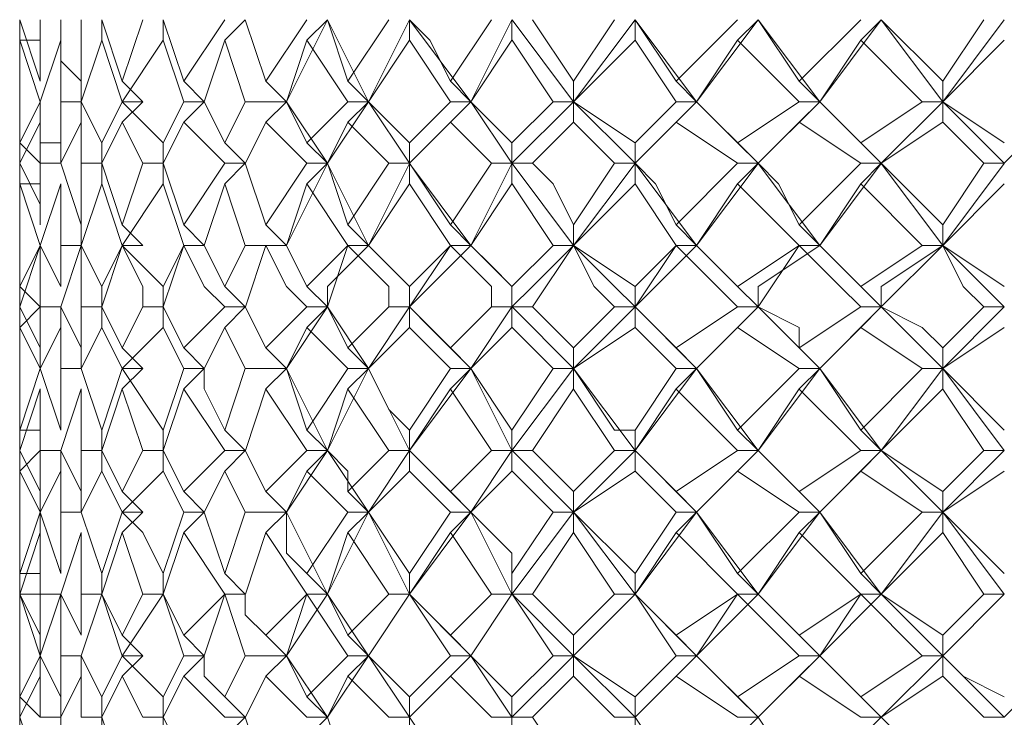
# Model space of a CAD drawing. Units: millimetres. Extents: x -376 to 416, y -317 to 229.
# Drawn here: x -4 to 5, y 57 to 63 of the extents above; entities that cross this region are included whole.
import ezdxf

# ---------------------------------------------------------------- set-up
doc = ezdxf.new("R2010")
doc.units = ezdxf.units.MM
doc.layers.add('Default', color=7, linetype='Continuous', true_color=0x000000)

msp = doc.modelspace()

# ---------------------------------------------------------------- linework, layer by layer
at = {"layer": 'Default', "color": 18, "lineweight": 0, "true_color": 0x000000}
for points in [[(-3.7589, 63.0367), (-3.7589, 62.8603)], [(-3.7589, 63.0367), (-3.5825, 62.5074)], [(-3.7589, 63.0367), (-3.7589, 62.8603), (-3.7589, 62.5074)], [(-3.7589, 62.6837), (-3.7589, 63.0366)], [(-3.7589, 62.5072), (-3.7589, 63.0365)], [(-3.5825, 62.5072), (-3.5825, 63.0365)], [(-3.4059, 63.0367), (-3.4059, 62.6839), (-3.2295, 62.5074)], [(-3.2295, 62.5072), (-3.2295, 63.0365)], [(-3.0529, 63.0367), (-2.8764, 62.5074)], [(-3.0529, 63.0367), (-3.0529, 62.8603)], [(-2.8764, 62.5072), (-2.7, 63.0365)], [(-2.5234, 63.0367), (-2.347, 62.5074)], [(-2.5234, 63.0367), (-2.5234, 62.8603)], [(-2.3468, 62.5072), (-1.994, 63.0365)], [(-1.8174, 63.0367), (-1.9938, 62.8603)], [(-1.8174, 63.0367), (-1.6409, 62.5074)], [(-1.6408, 62.5072), (-1.2879, 63.0365)], [(-1.4644, 62.3306), (-1.1115, 63.0364)], [(-1.1113, 63.0367), (-1.2878, 62.8603)], [(-1.1113, 63.0367), (-0.9349, 62.5074)], [(-0.7583, 62.3306), (-1.1112, 63.0364)], [(-0.9348, 62.5072), (-0.5819, 63.0365)], [(-0.7583, 62.3306), (-0.4054, 63.0364)], [(-0.4053, 63.0367), (-0.2288, 62.8603), (-0.0524, 62.5074)], [(-0.4053, 63.0367), (-0.4053, 62.8603)], [(0.1243, 62.3306), (-0.405, 63.0364)], [(-0.0523, 62.5072), (0.3006, 63.0365)], [(0.1243, 62.3306), (0.4772, 63.0364)], [(0.4773, 63.0367), (0.4773, 62.8603)], [(1.0068, 62.3306), (0.4775, 63.0364)], [(0.6539, 63.0367), (1.0068, 62.5074)], [(1.0068, 62.5072), (1.3597, 63.0365)], [(1.0068, 62.3306), (1.5361, 63.0364)], [(1.5364, 63.0367), (1.8893, 62.5074)], [(1.5364, 63.0367), (1.5364, 62.8603)], [(2.0659, 62.3306), (1.5365, 63.0364)], [(1.8894, 62.5072), (2.4188, 63.0365)], [(2.0659, 62.3306), (2.5952, 63.0364)], [(2.5955, 63.0367), (2.419, 62.8603)], [(2.5955, 63.0367), (2.9484, 62.5074)], [(3.1249, 62.3306), (2.5956, 63.0364)], [(2.9485, 62.5072), (3.4778, 63.0365)], [(3.1249, 62.3306), (3.6543, 63.0364)], [(3.6545, 63.0367), (3.4781, 62.8603)], [(3.6545, 63.0367), (4.1839, 62.5074)], [(4.184, 62.3306), (3.6547, 63.0364)], [(4.184, 62.5072), (4.5369, 63.0365)], [(4.184, 62.3306), (4.7133, 63.0364)], [(-3.5825, 62.8602), (-3.7589, 62.8602)], [(-3.7589, 62.8602), (-3.7589, 62.3308)], [(-3.7589, 62.8602), (-3.7589, 62.5073)], [(-3.5825, 62.3306), (-3.7589, 62.8599)], [(-3.7589, 62.3306), (-3.7589, 62.8599)], [(-3.4059, 62.8602), (-3.5824, 62.3308)], [(-3.4059, 62.3306), (-3.4059, 62.8599)], [(-3.0529, 62.8602), (-3.2293, 62.3308)], [(-2.8764, 62.3306), (-3.0529, 62.8599)], [(-2.5234, 62.8602), (-2.8763, 62.3308)], [(-2.3468, 62.3306), (-2.5233, 62.8599)], [(-1.9938, 62.8602), (-2.1703, 62.3308)], [(-1.8174, 62.3306), (-1.9938, 62.8599)], [(-1.2878, 62.8602), (-1.4642, 62.3308)], [(-0.9348, 62.3306), (-1.2877, 62.8599)], [(-0.4053, 62.8602), (-0.7582, 62.3308)], [(-0.0523, 62.3306), (-0.4052, 62.8599)], [(0.4773, 62.8602), (0.1244, 62.3308)], [(0.8304, 62.3306), (0.4775, 62.8599)], [(1.5364, 62.8602), (1.0071, 62.3308)], [(1.8894, 62.3306), (1.5365, 62.8599)], [(2.4189, 62.8602), (2.066, 62.3308)], [(2.9485, 62.3306), (2.4191, 62.8599)], [(3.478, 62.8602), (3.1251, 62.3308)], [(4.0076, 62.3306), (3.4782, 62.8599)], [(4.7136, 62.8602), (4.1842, 62.3308)], [(-3.7589, 62.5072), (-3.7589, 62.3307)], [(-3.2295, 62.3306), (-3.2295, 62.507)], [(-2.6999, 62.3306), (-2.8763, 62.507)], [(-2.1704, 62.3306), (-2.3468, 62.507)], [(-1.4644, 62.3306), (-1.6408, 62.507)], [(-0.7583, 62.3306), (-0.9348, 62.507)], [(0.1243, 62.3306), (-0.0521, 62.507)], [(1.0068, 62.3306), (1.0068, 62.507)], [(2.0659, 62.3306), (1.8894, 62.507)], [(3.1249, 62.3306), (2.9485, 62.507)], [(4.184, 62.3306), (4.184, 62.507)], [(-3.7589, 62.3306), (-3.7589, 61.9777)], [(-3.7589, 62.3306), (-3.7589, 62.1541), (-3.7589, 61.9777)], [(-3.7589, 61.9776), (-3.5825, 62.3305)], [(-3.7589, 61.9776), (-3.7589, 62.3305)], [(-3.5825, 62.3306), (-3.5825, 61.9777), (-3.406, 61.9777)], [(-3.5825, 62.3306), (-3.5825, 62.1541)], [(-3.4059, 62.3306), (-3.2295, 62.3306)], [(-3.4059, 61.9776), (-3.4059, 62.3305)], [(-3.2295, 62.3306), (-3.053, 61.9777)], [(-3.2295, 62.3306), (-3.2295, 62.1541)], [(-3.0529, 61.9776), (-2.8764, 62.3305)], [(-2.8764, 62.3306), (-2.5235, 61.9777)], [(-2.8764, 62.3306), (-2.7, 62.3306)], [(-2.6999, 62.3306), (-2.8763, 62.1541)], [(-2.5234, 61.9776), (-2.347, 62.3305)], [(-2.1704, 62.3306), (-2.3468, 62.1541)], [(-2.3468, 62.3306), (-2.1704, 62.3306)], [(-2.1704, 62.3306), (-1.994, 61.9777)], [(-1.9938, 61.9776), (-1.8174, 62.3305)], [(-1.8174, 62.3306), (-1.4645, 62.3306)], [(-1.4644, 62.3306), (-1.6408, 62.1541)], [(-1.4644, 62.3306), (-1.2879, 61.9777)], [(-1.1113, 61.8011), (-1.4642, 62.3305)], [(-1.2878, 61.9776), (-0.9349, 62.3305)], [(-1.1113, 61.8011), (-0.7584, 62.3305)], [(-0.7583, 62.3306), (-0.9348, 62.1541)], [(-0.9348, 62.3306), (-0.7583, 62.3306)], [(-0.7583, 62.3306), (-0.4054, 61.9777)], [(-0.4053, 61.8011), (-0.7582, 62.3305)], [(-0.4053, 61.8011), (0.1241, 62.3305)], [(-0.4053, 61.9776), (-0.0524, 62.3305)], [(-0.0523, 62.3306), (0.1242, 62.3306)], [(0.1243, 62.3306), (-0.0521, 62.1541)], [(0.1243, 62.3306), (0.4772, 61.9777)], [(0.4773, 61.8011), (0.1244, 62.3305)], [(0.4773, 61.8011), (1.0067, 62.3305)], [(0.4773, 61.9776), (0.8302, 62.3305)], [(0.8304, 62.3306), (1.0068, 62.3306)], [(1.0068, 62.3306), (1.5361, 61.9777)], [(1.0068, 62.3306), (1.0068, 62.1541)], [(1.5364, 61.8011), (1.0071, 62.3305)], [(1.5364, 61.8011), (2.0657, 62.3305)], [(1.5364, 61.9776), (1.8893, 62.3305)], [(2.0659, 62.3306), (1.8894, 62.1541)], [(1.8894, 62.3306), (2.0659, 62.3306)], [(2.0659, 62.3306), (2.4188, 61.9777)], [(2.5955, 61.8011), (2.0661, 62.3305)], [(2.4189, 61.9776), (2.9482, 62.3305)], [(2.5955, 61.8011), (3.1248, 62.3305)], [(3.1249, 62.3306), (2.9485, 62.1541)], [(2.9485, 62.3306), (3.1249, 62.3306)], [(3.1249, 62.3306), (3.4778, 61.9777)], [(3.6545, 61.8011), (3.1252, 62.3305)], [(3.478, 61.9776), (4.0073, 62.3305)], [(3.6545, 61.8011), (4.1839, 62.3305)], [(4.0076, 62.3306), (4.184, 62.3306)], [(4.184, 62.3306), (4.7133, 61.9777)], [(4.184, 62.3306), (4.184, 62.1541)], [(4.7136, 61.8011), (4.1842, 62.3305)], [(4.7136, 61.8011), (5.2429, 62.3305)], [(-3.5825, 62.1541), (-3.7589, 61.8012)], [(-3.7589, 62.1541), (-3.7589, 61.8012)], [(-3.7589, 61.8011), (-3.7589, 62.154)], [(-3.5825, 61.8011), (-3.5825, 62.154)], [(-3.2295, 62.1541), (-3.4059, 61.8012)], [(-3.2295, 61.8011), (-3.2295, 62.154)], [(-2.8764, 62.1541), (-3.0529, 61.8012)], [(-2.6999, 61.8011), (-2.8763, 62.154)], [(-2.3468, 62.1541), (-2.5233, 61.8012)], [(-1.9938, 61.8011), (-2.3467, 62.154)], [(-1.6408, 62.1541), (-1.8173, 61.8012)], [(-1.2878, 61.8011), (-1.6407, 62.154)], [(-0.9348, 62.1541), (-1.1112, 61.8012)], [(-0.5817, 61.8011), (-0.9346, 62.154)], [(-0.0523, 62.1541), (-0.4052, 61.8012)], [(0.3008, 61.8011), (-0.0521, 62.154)], [(1.0068, 62.1541), (0.6539, 61.8012)], [(1.3598, 61.8011), (1.0069, 62.154)], [(1.8894, 62.1541), (1.5365, 61.8012)], [(2.4189, 61.8011), (1.8895, 62.154)], [(2.9485, 62.1541), (2.5956, 61.8012)], [(3.478, 61.8011), (2.9486, 62.154)], [(4.184, 62.1541), (3.6547, 61.8012)], [(4.537, 61.8011), (4.1841, 62.154)], [(-3.7589, 61.9776), (-3.7589, 61.6247)], [(-3.5825, 61.8011), (-3.7589, 61.9776)], [(-3.7589, 61.8011), (-3.7589, 61.9776)], [(-3.4059, 61.8011), (-3.4059, 61.9776)], [(-3.0529, 61.8011), (-3.0529, 61.9776)], [(-2.5234, 61.8011), (-2.5234, 61.9776)], [(-1.8174, 61.8011), (-1.9938, 61.9776)], [(-1.1113, 61.8011), (-1.2878, 61.9776)], [(-0.4053, 61.8011), (-0.4053, 61.9776)], [(0.4773, 61.8011), (0.4773, 61.9776)], [(1.5364, 61.8011), (1.5364, 61.9776)], [(2.5955, 61.8011), (2.419, 61.9776)], [(3.6545, 61.8011), (3.4781, 61.9776)], [(-3.7589, 61.8011), (-3.5825, 61.4482), (-3.5825, 61.2718)], [(-3.7589, 61.8011), (-3.7589, 61.2718)], [(-3.7589, 61.2716), (-3.7589, 61.801)], [(-3.7589, 61.4481), (-3.7589, 61.801)], [(-3.5825, 61.8011), (-3.406, 61.8011)], [(-3.5825, 61.2716), (-3.5825, 61.801)], [(-3.4059, 61.8011), (-3.2295, 61.2718)], [(-3.2295, 61.8011), (-3.053, 61.8011)], [(-3.2295, 61.2716), (-3.2295, 61.801)], [(-3.0529, 61.8011), (-2.8764, 61.2718)], [(-3.0529, 61.8011), (-3.0529, 61.6247)], [(-2.8764, 61.2716), (-2.7, 61.801)], [(-2.6999, 61.8011), (-2.5234, 61.8011)], [(-2.5234, 61.8011), (-2.347, 61.2718)], [(-2.5234, 61.8011), (-2.5234, 61.6247)], [(-2.3468, 61.2716), (-1.994, 61.801)], [(-1.8174, 61.8011), (-1.9938, 61.6247)], [(-1.9938, 61.8011), (-1.8174, 61.8011)], [(-1.8174, 61.8011), (-1.6409, 61.2718)], [(-1.6408, 61.2716), (-1.2879, 61.801)], [(-1.4644, 61.0951), (-1.1115, 61.8009)], [(-1.1113, 61.8011), (-1.2878, 61.6247)], [(-1.2878, 61.8011), (-1.1113, 61.8011)], [(-1.1113, 61.8011), (-0.9349, 61.2718)], [(-0.7583, 61.0951), (-1.1112, 61.8009)], [(-0.9348, 61.2716), (-0.5819, 61.801)], [(-0.7583, 61.0951), (-0.4054, 61.8009)], [(-0.5817, 61.8011), (-0.4053, 61.8011)], [(-0.4053, 61.8011), (-0.0524, 61.2718)], [(-0.4053, 61.8011), (-0.4053, 61.6247)], [(0.1243, 61.0951), (-0.405, 61.8009)], [(-0.0523, 61.2716), (0.3006, 61.801)], [(0.1243, 61.0951), (0.4772, 61.8009)], [(0.3008, 61.8011), (0.4772, 61.8011)], [(0.4773, 61.8011), (0.4773, 61.6247)], [(0.6539, 61.8011), (0.4775, 61.8011)], [(1.0068, 61.0951), (0.4775, 61.8009)], [(0.6539, 61.8011), (0.8304, 61.6247), (1.0068, 61.2718)], [(1.0068, 61.2716), (1.3597, 61.801)], [(1.0068, 61.0951), (1.5361, 61.8009)], [(1.3598, 61.8011), (1.5363, 61.8011)], [(1.5364, 61.8011), (1.7128, 61.6247), (1.8893, 61.2718)], [(1.5364, 61.8011), (1.5364, 61.6247)], [(2.0659, 61.0951), (1.5365, 61.8009)], [(1.8894, 61.2716), (2.4188, 61.801)], [(2.0659, 61.0951), (2.5952, 61.8009)], [(2.4189, 61.8011), (2.5953, 61.8011)], [(2.5955, 61.8011), (2.419, 61.6247)], [(2.5955, 61.8011), (2.7719, 61.6247), (2.9484, 61.2718)], [(3.1249, 61.0951), (2.5956, 61.8009)], [(2.9485, 61.2716), (3.4778, 61.801)], [(3.1249, 61.0951), (3.6543, 61.8009)], [(3.478, 61.8011), (3.6544, 61.8011)], [(3.6545, 61.8011), (3.4781, 61.6247)], [(3.6545, 61.8011), (3.831, 61.6247), (4.1839, 61.2718)], [(4.184, 61.0951), (3.6547, 61.8009)], [(4.184, 61.2716), (4.5369, 61.801)], [(4.184, 61.0951), (4.7133, 61.8009)], [(4.537, 61.8011), (4.7135, 61.8011)], [(-3.5825, 61.6247), (-3.7589, 61.6247)], [(-3.7589, 61.6247), (-3.7589, 61.0953)], [(-3.7589, 61.6247), (-3.7589, 61.2718)], [(-3.5825, 61.0951), (-3.7589, 61.6244)], [(-3.7589, 61.0951), (-3.7589, 61.6244)], [(-3.4059, 61.6247), (-3.5824, 61.0953)], [(-3.4059, 61.0951), (-3.4059, 61.6244)], [(-3.0529, 61.6247), (-3.2293, 61.0953)], [(-2.8764, 61.0951), (-3.0529, 61.6244)], [(-2.5234, 61.6247), (-2.8763, 61.0953)], [(-2.3468, 61.0951), (-2.5233, 61.6244)], [(-1.9938, 61.6247), (-2.1703, 61.0953)], [(-1.8174, 61.0951), (-1.9938, 61.6244)], [(-1.2878, 61.6247), (-1.4642, 61.0953)], [(-0.9348, 61.0951), (-1.2877, 61.6244)], [(-0.4053, 61.6247), (-0.7582, 61.0953)], [(-0.0523, 61.0951), (-0.4052, 61.6244)], [(0.4773, 61.6247), (0.1244, 61.0953)], [(0.8304, 61.0951), (0.4775, 61.6244)], [(1.5364, 61.6247), (1.0071, 61.0953)], [(1.8894, 61.0951), (1.5365, 61.6244)], [(2.4189, 61.6247), (2.066, 61.0953)], [(2.9485, 61.0951), (2.4191, 61.6244)], [(3.478, 61.6247), (3.1251, 61.0953)], [(4.0076, 61.0951), (3.4782, 61.6244)], [(4.7136, 61.6247), (4.1842, 61.0953)], [(-3.7589, 61.2716), (-3.7589, 61.0952)], [(-3.2295, 61.0951), (-3.2295, 61.2715)], [(-2.6999, 61.0951), (-2.8763, 61.2715)], [(-2.1704, 61.0951), (-2.3468, 61.2715)], [(-1.4644, 61.0951), (-1.6408, 61.2715)], [(-0.7583, 61.0951), (-0.9348, 61.2715)], [(0.1243, 61.0951), (-0.0521, 61.2715)], [(1.0068, 61.0951), (1.0068, 61.2715)], [(2.0659, 61.0951), (1.8894, 61.2715)], [(3.1249, 61.0951), (2.9485, 61.2715)], [(4.184, 61.0951), (4.184, 61.2715)], [(-3.5825, 61.0951), (-3.7589, 60.5657)], [(-3.7589, 61.0951), (-3.7589, 60.9186), (-3.7589, 60.7422)], [(-3.7589, 61.0951), (-3.7589, 60.5657)], [(-3.7589, 61.0951), (-3.7589, 60.7422)], [(-3.7589, 60.742), (-3.5825, 61.0949)], [(-3.7589, 60.5656), (-3.7589, 60.742), (-3.7589, 61.0949)], [(-3.7589, 60.742), (-3.7589, 61.0949)], [(-3.5825, 61.0951), (-3.406, 60.7422)], [(-3.5825, 60.5656), (-3.5825, 60.742), (-3.5825, 61.0949)], [(-3.2295, 61.0951), (-3.4059, 60.5657)], [(-3.4059, 61.0951), (-3.2295, 61.0951)], [(-3.4059, 60.742), (-3.4059, 61.0949)], [(-3.2295, 61.0951), (-3.053, 60.7422)], [(-3.2295, 60.5656), (-3.2295, 60.742), (-3.2295, 61.0949)], [(-2.8764, 61.0951), (-3.0529, 60.5657)], [(-3.0529, 60.742), (-2.8764, 61.0949)], [(-2.8764, 61.0951), (-2.5235, 60.7422)], [(-2.8764, 61.0951), (-2.7, 61.0951)], [(-2.6999, 61.0951), (-2.8763, 61.0951)], [(-2.6999, 60.5656), (-2.6999, 60.742), (-2.8763, 61.0949)], [(-2.5234, 60.742), (-2.347, 61.0949)], [(-2.3468, 61.0951), (-2.5233, 60.5657)], [(-2.1704, 61.0951), (-2.3468, 61.0951)], [(-2.3468, 61.0951), (-2.1704, 61.0951)], [(-1.9938, 60.5656), (-2.1703, 60.742), (-2.3467, 61.0949)], [(-2.1704, 61.0951), (-1.994, 60.7422)], [(-1.9938, 60.742), (-1.8174, 61.0949)], [(-1.8174, 61.0951), (-1.4645, 61.0951)], [(-1.6408, 61.0951), (-1.8173, 60.5657)], [(-1.4644, 61.0951), (-1.6408, 61.0951)], [(-1.2878, 60.5656), (-1.4642, 60.742), (-1.6407, 61.0949)], [(-1.4644, 61.0951), (-1.2879, 60.7422)], [(-1.1113, 60.5656), (-1.2878, 60.742), (-1.4642, 61.0949)], [(-1.2878, 60.742), (-0.9349, 61.0949)], [(-1.1113, 60.5656), (-1.1113, 60.742), (-0.7584, 61.0949)], [(-0.9348, 61.0951), (-1.1112, 60.5657)], [(-0.7583, 61.0951), (-0.9348, 61.0951)], [(-0.9348, 61.0951), (-0.7583, 61.0951)], [(-0.5817, 60.5656), (-0.5817, 60.742), (-0.9346, 61.0949)], [(-0.7583, 61.0951), (-0.4054, 60.7422)], [(-0.4053, 60.5656), (-0.4053, 60.742), (-0.7582, 61.0949)], [(-0.4053, 60.5656), (-0.2288, 60.742), (0.1241, 61.0949)], [(-0.4053, 60.742), (-0.0524, 61.0949)], [(-0.0523, 61.0951), (-0.4052, 60.5657)], [(-0.0523, 61.0951), (0.1242, 61.0951)], [(0.1243, 61.0951), (-0.0521, 61.0951)], [(0.3008, 60.5656), (0.3008, 60.742), (-0.0521, 61.0949)], [(0.1243, 61.0951), (0.3008, 60.9186), (0.4772, 60.7422)], [(0.4773, 60.5656), (0.4773, 60.742), (0.1244, 61.0949)], [(0.4773, 60.5656), (0.6538, 60.742), (1.0067, 61.0949)], [(0.4773, 60.742), (0.8302, 61.0949)], [(1.0068, 61.0951), (0.6539, 60.5657)], [(0.8304, 61.0951), (1.0068, 61.0951)], [(1.0068, 61.0951), (1.5361, 60.7422)], [(1.3598, 60.5656), (1.1834, 60.742), (1.0069, 61.0949)], [(1.5364, 60.5656), (1.3599, 60.742), (1.0071, 61.0949)], [(1.5364, 60.5656), (1.7128, 60.742), (2.0657, 61.0949)], [(1.5364, 60.742), (1.8893, 61.0949)], [(1.8894, 61.0951), (1.5365, 60.5657)], [(2.0659, 61.0951), (1.8894, 61.0951)], [(1.8894, 61.0951), (2.0659, 61.0951)], [(2.4189, 60.5656), (2.2424, 60.742), (1.8895, 61.0949)], [(2.0659, 61.0951), (2.4188, 60.7422)], [(2.5955, 60.5656), (2.419, 60.742), (2.0661, 61.0949)], [(2.4189, 60.742), (2.9482, 61.0949)], [(2.5955, 60.5656), (2.5955, 60.742), (3.1248, 61.0949)], [(2.9485, 61.0951), (2.5956, 60.5657)], [(3.1249, 61.0951), (2.9485, 61.0951)], [(2.9485, 61.0951), (3.1249, 61.0951)], [(3.478, 60.5656), (3.3015, 60.742), (2.9486, 61.0949)], [(3.1249, 61.0951), (3.4778, 60.7422)], [(3.6545, 60.5656), (3.4781, 60.742), (3.1252, 61.0949)], [(3.478, 60.742), (4.0073, 61.0949)], [(3.6545, 60.5656), (3.6545, 60.742), (4.1839, 61.0949)], [(4.184, 61.0951), (3.6547, 60.5657)], [(4.0076, 61.0951), (4.184, 61.0951)], [(4.184, 61.0951), (4.7133, 60.7422)], [(4.537, 60.5656), (4.3606, 60.742), (4.1841, 61.0949)], [(4.7136, 60.5656), (4.5371, 60.742), (4.1842, 61.0949)], [(-3.7589, 60.5656), (-3.7589, 60.742), (-3.7589, 60.9185)], [(-3.7589, 60.742), (-3.7589, 60.3891)], [(-3.5825, 60.5656), (-3.7589, 60.742)], [(-3.0529, 60.5656), (-3.0529, 60.742)], [(-2.5234, 60.5656), (-2.5234, 60.742)], [(-1.8174, 60.5656), (-1.9938, 60.742)], [(-1.1113, 60.5656), (-1.2878, 60.742)], [(-0.4053, 60.5656), (-0.4053, 60.742)], [(0.4773, 60.5656), (0.4773, 60.742)], [(1.5364, 60.5656), (1.5364, 60.742)], [(2.5955, 60.5656), (2.419, 60.742)], [(3.6545, 60.5656), (3.4781, 60.742)], [(-3.7589, 60.5656), (-3.5825, 60.2127)], [(-3.5825, 60.5656), (-3.7589, 60.3891)], [(-3.7589, 60.5656), (-3.7589, 60.2127)], [(-3.7589, 60.2124), (-3.7589, 60.5653)], [(-3.7589, 60.2124), (-3.7589, 60.5653)], [(-3.5825, 60.5656), (-3.406, 60.5656)], [(-3.5825, 60.2124), (-3.5825, 60.5653)], [(-3.4059, 60.5656), (-3.2295, 60.2127)], [(-3.4059, 60.5656), (-3.4059, 60.3891)], [(-3.2295, 60.5656), (-3.053, 60.5656)], [(-3.2295, 60.2124), (-3.2295, 60.5653)], [(-3.0529, 60.5656), (-2.8764, 60.2127)], [(-3.0529, 60.5656), (-3.0529, 60.3891)], [(-2.8764, 60.2124), (-2.7, 60.5653)], [(-2.6999, 60.5656), (-2.5234, 60.5656)], [(-2.5234, 60.5656), (-2.347, 60.2127)], [(-2.5234, 60.5656), (-2.5234, 60.3891)], [(-2.3468, 60.2124), (-1.994, 60.5653)], [(-1.8174, 60.5656), (-1.9938, 60.3891)], [(-1.9938, 60.5656), (-1.8174, 60.5656)], [(-1.8174, 60.5656), (-1.6409, 60.2127)], [(-1.6408, 60.2124), (-1.2879, 60.5653)], [(-1.4644, 60.036), (-1.1115, 60.5653)], [(-1.1113, 60.5656), (-1.2878, 60.3891)], [(-1.2878, 60.5656), (-1.1113, 60.5656)], [(-1.1113, 60.5656), (-0.9349, 60.2127)], [(-0.7583, 60.036), (-1.1112, 60.5653)], [(-0.9348, 60.2124), (-0.5819, 60.5653)], [(-0.7583, 60.036), (-0.4054, 60.5653)], [(-0.5817, 60.5656), (-0.4053, 60.5656)], [(-0.4053, 60.5656), (-0.2288, 60.3891), (-0.0524, 60.2127)], [(-0.4053, 60.5656), (-0.4053, 60.3891)], [(0.1243, 60.036), (-0.405, 60.5653)], [(-0.0523, 60.2124), (0.3006, 60.5653)], [(0.1243, 60.036), (0.4772, 60.5653)], [(0.3008, 60.5656), (0.4772, 60.5656)], [(0.4773, 60.5656), (0.4773, 60.3891)], [(0.6539, 60.5656), (0.4775, 60.5656)], [(1.0068, 60.036), (0.4775, 60.5653)], [(0.6539, 60.5656), (1.0068, 60.2127)], [(1.0068, 60.036), (1.5361, 60.5653)], [(1.0068, 60.2124), (1.3597, 60.5653)], [(1.3598, 60.5656), (1.5363, 60.5656)], [(1.5364, 60.5656), (1.8893, 60.2127)], [(1.5364, 60.5656), (1.5364, 60.3891)], [(2.0659, 60.036), (1.5365, 60.5653)], [(1.8894, 60.2124), (2.4188, 60.5653)], [(2.0659, 60.036), (2.5952, 60.5653)], [(2.4189, 60.5656), (2.5953, 60.5656)], [(2.5955, 60.5656), (2.419, 60.3891)], [(2.5955, 60.5656), (2.9484, 60.3891), (2.9484, 60.2127)], [(3.1249, 60.036), (2.5956, 60.5653)], [(2.9485, 60.2124), (3.4778, 60.5653)], [(3.1249, 60.036), (3.6543, 60.5653)], [(3.478, 60.5656), (3.6544, 60.5656)], [(3.6545, 60.5656), (3.4781, 60.3891)], [(3.6545, 60.5656), (4.0074, 60.3891), (4.1839, 60.2127)], [(4.184, 60.036), (3.6547, 60.5653)], [(4.184, 60.036), (4.7133, 60.5653)], [(4.184, 60.2124), (4.5369, 60.5653)], [(4.537, 60.5656), (4.7135, 60.5656)], [(-3.7589, 60.389), (-3.7589, 60.0361)], [(-3.7589, 60.389), (-3.7589, 60.0361)], [(-3.5825, 60.036), (-3.7589, 60.3889)], [(-3.7589, 60.036), (-3.7589, 60.3889)], [(-3.4059, 60.389), (-3.5824, 60.0361)], [(-3.4059, 60.036), (-3.4059, 60.3889)], [(-3.0529, 60.389), (-3.2293, 60.0361)], [(-2.8764, 60.036), (-3.0529, 60.3889)], [(-2.5234, 60.389), (-2.8763, 60.0361)], [(-2.3468, 60.036), (-2.5233, 60.3889)], [(-1.9938, 60.389), (-2.1703, 60.0361)], [(-1.8174, 60.036), (-1.9938, 60.3889)], [(-1.2878, 60.389), (-1.4642, 60.0361)], [(-0.9348, 60.036), (-1.2877, 60.3889)], [(-0.4053, 60.389), (-0.7582, 60.0361)], [(-0.0523, 60.036), (-0.4052, 60.3889)], [(0.4773, 60.389), (0.1244, 60.0361)], [(0.8304, 60.036), (0.4775, 60.3889)], [(1.5364, 60.389), (1.0071, 60.0361)], [(1.8894, 60.036), (1.5365, 60.3889)], [(2.4189, 60.389), (2.066, 60.0361)], [(2.9485, 60.036), (2.4191, 60.3889)], [(3.478, 60.389), (3.1251, 60.0361)], [(4.0076, 60.036), (3.4782, 60.3889)], [(4.7136, 60.389), (4.1842, 60.0361)], [(-3.5825, 60.036), (-3.5825, 60.2124)], [(-3.2295, 60.036), (-3.2295, 60.2124)], [(-2.6999, 60.036), (-2.8763, 60.2124)], [(-2.1704, 60.036), (-2.3468, 60.2124)], [(-1.4644, 60.036), (-1.6408, 60.2124)], [(-0.7583, 60.036), (-0.9348, 60.2124)], [(0.1243, 60.036), (-0.0521, 60.2124)], [(1.0068, 60.036), (1.0068, 60.2124)], [(2.0659, 60.036), (1.8894, 60.2124)], [(3.1249, 60.036), (2.9485, 60.2124)], [(4.184, 60.036), (4.184, 60.2124)], [(-3.7589, 60.036), (-3.7589, 59.8596)], [(-3.7589, 60.036), (-3.7589, 59.5067)], [(-3.7589, 59.5064), (-3.5825, 60.0357)], [(-3.7589, 59.5064), (-3.7589, 60.0357)], [(-3.5825, 60.036), (-3.406, 59.5067)], [(-3.4059, 60.036), (-3.2295, 60.036)], [(-3.4059, 59.5064), (-3.4059, 60.0357)], [(-3.2295, 60.036), (-3.053, 59.5067)], [(-3.0529, 59.5064), (-2.8764, 60.0357)], [(-2.8764, 60.036), (-2.5235, 59.5067)], [(-2.8764, 60.036), (-2.7, 60.036)], [(-2.6999, 60.036), (-2.8763, 59.8596)], [(-2.5234, 59.5064), (-2.347, 60.0357)], [(-2.1704, 60.036), (-2.3468, 59.8596)], [(-2.3468, 60.036), (-2.1704, 60.036)], [(-2.1704, 60.036), (-2.1704, 59.8596), (-1.994, 59.5067)], [(-1.9938, 59.5064), (-1.8174, 60.0357)], [(-1.8174, 60.036), (-1.4645, 60.036)], [(-1.4644, 60.036), (-1.6408, 59.8596)], [(-1.4644, 60.036), (-1.2879, 59.5067)], [(-1.1113, 59.33), (-1.4642, 60.0357)], [(-1.2878, 59.5064), (-0.9349, 60.0357)], [(-1.1113, 59.33), (-0.7584, 60.0357)], [(-0.7583, 60.036), (-0.9348, 59.8596)], [(-0.9348, 60.036), (-0.7583, 60.036)], [(-0.7583, 60.036), (-0.5819, 59.6831), (-0.4054, 59.5067)], [(-0.4053, 59.33), (-0.7582, 60.0357)], [(-0.4053, 59.33), (0.1241, 60.0357)], [(-0.4053, 59.5064), (-0.0524, 60.0357)], [(-0.0523, 60.036), (0.1242, 60.036)], [(0.1243, 60.036), (-0.0521, 59.8596)], [(0.1243, 60.036), (0.4772, 59.5067)], [(0.4773, 59.33), (0.1244, 60.0357)], [(0.4773, 59.33), (1.0067, 60.0357)], [(0.4773, 59.5064), (0.8302, 60.0357)], [(0.8304, 60.036), (1.0068, 60.036)], [(1.0068, 60.036), (1.3597, 59.5067), (1.5361, 59.5067)], [(1.0068, 60.036), (1.0068, 59.8596)], [(1.5364, 59.33), (1.0071, 60.0357)], [(1.5364, 59.33), (2.0657, 60.0357)], [(1.5364, 59.5064), (1.8893, 60.0357)], [(2.0659, 60.036), (1.8894, 59.8596)], [(1.8894, 60.036), (2.0659, 60.036)], [(2.0659, 60.036), (2.4188, 59.5067)], [(2.5955, 59.33), (2.0661, 60.0357)], [(2.4189, 59.5064), (2.9482, 60.0357)], [(2.5955, 59.33), (3.1248, 60.0357)], [(3.1249, 60.036), (2.9485, 59.8596)], [(2.9485, 60.036), (3.1249, 60.036)], [(3.1249, 60.036), (3.4778, 59.5067)], [(3.6545, 59.33), (3.1252, 60.0357)], [(3.478, 59.5064), (4.0073, 60.0357)], [(3.6545, 59.33), (4.1839, 60.0357)], [(4.0076, 60.036), (4.184, 60.036)], [(4.184, 60.036), (4.7133, 59.5067)], [(4.184, 60.036), (4.184, 59.8596)], [(4.7136, 59.33), (4.1842, 60.0357)], [(-3.5825, 59.8596), (-3.7589, 59.3302)], [(-3.7589, 59.8596), (-3.7589, 59.3302)], [(-3.7589, 59.8596), (-3.7589, 59.6831), (-3.7589, 59.5067)], [(-3.7589, 59.33), (-3.7589, 59.8593)], [(-3.5825, 59.33), (-3.5825, 59.8593)], [(-3.2295, 59.8596), (-3.4059, 59.3302)], [(-3.2295, 59.33), (-3.2295, 59.8593)], [(-2.8764, 59.8596), (-3.0529, 59.3302)], [(-2.6999, 59.33), (-2.8763, 59.8593)], [(-2.3468, 59.8596), (-2.5233, 59.3302)], [(-1.9938, 59.33), (-2.3467, 59.8593)], [(-1.6408, 59.8596), (-1.8173, 59.3302)], [(-1.2878, 59.33), (-1.6407, 59.8593)], [(-0.9348, 59.8596), (-1.1112, 59.3302)], [(-0.5817, 59.33), (-0.9346, 59.8593)], [(-0.0523, 59.8596), (-0.4052, 59.3302)], [(0.3008, 59.33), (-0.0521, 59.8593)], [(1.0068, 59.8596), (0.6539, 59.3302)], [(1.3598, 59.33), (1.0069, 59.8593)], [(1.8894, 59.8596), (1.5365, 59.3302)], [(2.4189, 59.33), (1.8895, 59.8593)], [(2.9485, 59.8596), (2.5956, 59.3302)], [(3.478, 59.33), (2.9486, 59.8593)], [(4.184, 59.8596), (3.6547, 59.3302)], [(4.537, 59.33), (4.1841, 59.8593)], [(-3.7589, 59.33), (-3.7589, 59.6829)], [(-3.7589, 59.5064), (-3.7589, 59.33)], [(-3.5825, 59.5064), (-3.7589, 59.5064)], [(-3.0529, 59.33), (-3.0529, 59.5064)], [(-2.5234, 59.33), (-2.5234, 59.5064)], [(-1.8174, 59.33), (-1.9938, 59.5064)], [(-1.1113, 59.33), (-1.2878, 59.5064)], [(-0.4053, 59.33), (-0.4053, 59.5064)], [(0.4773, 59.33), (0.4773, 59.5064)], [(1.5364, 59.33), (1.5364, 59.5064)], [(2.5955, 59.33), (2.419, 59.5064)], [(3.6545, 59.33), (3.4781, 59.5064)], [(-3.7589, 59.33), (-3.5825, 58.9771)], [(-3.5825, 59.33), (-3.7589, 59.1535)], [(-3.7589, 59.33), (-3.7589, 58.9771)], [(-3.7589, 58.9769), (-3.7589, 59.3298)], [(-3.7589, 58.9769), (-3.7589, 59.3298)], [(-3.5825, 59.33), (-3.406, 59.33)], [(-3.5825, 58.9769), (-3.5825, 59.3298)], [(-3.4059, 59.33), (-3.2295, 58.9771)], [(-3.4059, 59.33), (-3.4059, 59.1535)], [(-3.2295, 59.33), (-3.053, 59.33)], [(-3.2295, 58.9769), (-3.2295, 59.3298)], [(-3.0529, 59.33), (-2.8764, 58.9771)], [(-3.0529, 59.33), (-3.0529, 59.1535)], [(-2.8764, 58.9769), (-2.7, 59.3298)], [(-2.6999, 59.33), (-2.5234, 59.33)], [(-2.5234, 59.33), (-2.347, 58.9771)], [(-2.5234, 59.33), (-2.5234, 59.1535)], [(-2.3468, 58.9769), (-1.994, 59.3298)], [(-1.8174, 59.33), (-1.9938, 59.1535)], [(-1.9938, 59.33), (-1.8174, 59.33)], [(-1.8174, 59.33), (-1.6409, 58.9771)], [(-1.6408, 58.9769), (-1.2879, 59.3298)], [(-1.4644, 58.8005), (-1.1115, 59.3298)], [(-1.1113, 59.33), (-1.2878, 59.1535)], [(-1.2878, 59.33), (-1.1113, 59.33)], [(-1.1113, 59.33), (-0.9349, 59.1535), (-0.9349, 58.9771)], [(-0.7583, 58.8005), (-1.1112, 59.3298)], [(-0.9348, 58.9769), (-0.5819, 59.3298)], [(-0.7583, 58.8005), (-0.4054, 59.3298)], [(-0.5817, 59.33), (-0.4053, 59.33)], [(-0.4053, 59.33), (-0.0524, 58.9771)], [(-0.4053, 59.33), (-0.4053, 59.1535)], [(0.1243, 58.8005), (-0.405, 59.3298)], [(-0.0523, 58.9769), (0.3006, 59.3298)], [(0.1243, 58.8005), (0.4772, 59.3298)], [(0.3008, 59.33), (0.4772, 59.33)], [(0.4773, 59.33), (0.4773, 59.1535)], [(0.6539, 59.33), (0.4775, 59.33)], [(1.0068, 58.8005), (0.4775, 59.3298)], [(0.6539, 59.33), (1.0068, 58.9771)], [(1.0068, 58.8005), (1.5361, 59.3298)], [(1.0068, 58.9769), (1.3597, 59.3298)], [(1.3598, 59.33), (1.5363, 59.33)], [(1.5364, 59.33), (1.8893, 58.9771)], [(1.5364, 59.33), (1.5364, 59.1535)], [(2.0659, 58.8005), (1.5365, 59.3298)], [(1.8894, 58.9769), (2.4188, 59.3298)], [(2.0659, 58.8005), (2.5952, 59.3298)], [(2.4189, 59.33), (2.5953, 59.33)], [(2.5955, 59.33), (2.419, 59.1535)], [(2.5955, 59.33), (2.9484, 58.9771)], [(3.1249, 58.8005), (2.5956, 59.3298)], [(2.9485, 58.9769), (3.4778, 59.3298)], [(3.1249, 58.8005), (3.6543, 59.3298)], [(3.478, 59.33), (3.6544, 59.33)], [(3.6545, 59.33), (3.4781, 59.1535)], [(3.6545, 59.33), (4.1839, 58.9771)], [(4.184, 58.8005), (3.6547, 59.3298)], [(4.184, 58.8005), (4.7133, 59.3298)], [(4.184, 58.9769), (4.5369, 59.3298)], [(4.537, 59.33), (4.7135, 59.33)], [(-3.7589, 59.1535), (-3.7589, 58.8006)], [(-3.7589, 59.1535), (-3.7589, 58.9771)], [(-3.5825, 58.8005), (-3.7589, 59.1534)], [(-3.7589, 58.8005), (-3.7589, 59.1534)], [(-3.4059, 59.1535), (-3.5824, 58.8006)], [(-3.4059, 58.8005), (-3.4059, 59.1534)], [(-3.0529, 59.1535), (-3.2293, 58.8006)], [(-2.8764, 58.8005), (-3.0529, 59.1534)], [(-2.5234, 59.1535), (-2.8763, 58.8006)], [(-2.3468, 58.8005), (-2.5233, 59.1534)], [(-1.9938, 59.1535), (-2.1703, 58.8006)], [(-1.8174, 58.8005), (-1.9938, 59.1534)], [(-1.2878, 59.1535), (-1.4642, 58.8006)], [(-0.9348, 58.8005), (-1.2877, 59.1534)], [(-0.4053, 59.1535), (-0.7582, 58.8006)], [(-0.0523, 58.8005), (-0.4052, 59.1534)], [(0.4773, 59.1535), (0.1244, 58.8006)], [(0.8304, 58.8005), (0.4775, 59.1534)], [(1.5364, 59.1535), (1.0071, 58.8006)], [(1.8894, 58.8005), (1.5365, 59.1534)], [(2.4189, 59.1535), (2.066, 58.8006)], [(2.9485, 58.8005), (2.4191, 59.1534)], [(3.478, 59.1535), (3.1251, 58.8006)], [(4.0076, 58.8005), (3.4782, 59.1534)], [(4.7136, 59.1535), (4.1842, 58.8006)], [(-3.7589, 58.9769), (-3.7589, 58.624)], [(-3.5825, 58.8005), (-3.5825, 58.9769)], [(-3.2295, 58.8005), (-3.2295, 58.9769)], [(-2.6999, 58.8005), (-2.8763, 58.9769)], [(-2.1704, 58.8005), (-2.3468, 58.9769)], [(-1.4644, 58.8005), (-1.6408, 58.9769)], [(-0.7583, 58.8005), (-0.9348, 58.9769)], [(0.1243, 58.8005), (-0.0521, 58.9769)], [(1.0068, 58.8005), (1.0068, 58.9769)], [(2.0659, 58.8005), (1.8894, 58.9769)], [(3.1249, 58.8005), (2.9485, 58.9769)], [(4.184, 58.8005), (4.184, 58.9769)], [(-3.7589, 58.8005), (-3.7589, 58.2711)], [(-3.7589, 58.2709), (-3.5825, 58.8002)], [(-3.7589, 58.2709), (-3.7589, 58.8002)], [(-3.5825, 58.8005), (-3.406, 58.2711)], [(-3.5825, 58.8005), (-3.5825, 58.624)], [(-3.4059, 58.8005), (-3.2295, 58.8005)], [(-3.4059, 58.2709), (-3.4059, 58.8002)], [(-3.2295, 58.8005), (-3.053, 58.2711)], [(-3.0529, 58.2709), (-2.8764, 58.8002)], [(-2.8764, 58.8005), (-2.7, 58.624), (-2.5235, 58.2711)], [(-2.8764, 58.8005), (-2.7, 58.8005)], [(-2.6999, 58.8005), (-2.8763, 58.624)], [(-2.5234, 58.2709), (-2.347, 58.8002)], [(-2.1704, 58.8005), (-2.3468, 58.624)], [(-2.3468, 58.8005), (-2.1704, 58.8005)], [(-2.1704, 58.8005), (-1.994, 58.2711)], [(-1.9938, 58.2709), (-1.8174, 58.8002)], [(-1.8174, 58.8005), (-1.4645, 58.8005)], [(-1.4644, 58.8005), (-1.6408, 58.624)], [(-1.4644, 58.8005), (-1.4644, 58.4476), (-1.2879, 58.2711)], [(-1.1113, 58.0944), (-1.4642, 58.8002)], [(-1.2878, 58.2709), (-0.9349, 58.8002)], [(-1.1113, 58.0944), (-0.7584, 58.8002)], [(-0.7583, 58.8005), (-0.9348, 58.624)], [(-0.9348, 58.8005), (-0.7583, 58.8005)], [(-0.7583, 58.8005), (-0.4054, 58.2711)], [(-0.4053, 58.0944), (-0.7582, 58.8002)], [(-0.4053, 58.0944), (0.1241, 58.8002)], [(-0.4053, 58.2709), (-0.0524, 58.8002)], [(-0.0523, 58.8005), (0.1242, 58.8005)], [(0.1243, 58.8005), (-0.0521, 58.624)], [(0.1243, 58.8005), (0.4772, 58.4476), (0.4772, 58.2711)], [(0.4773, 58.0944), (0.1244, 58.8002)], [(0.4773, 58.0944), (1.0067, 58.8002)], [(0.4773, 58.2709), (0.8302, 58.8002)], [(0.8304, 58.8005), (1.0068, 58.8005)], [(1.0068, 58.8005), (1.5361, 58.2711)], [(1.0068, 58.8005), (1.0068, 58.624)], [(1.5364, 58.0944), (1.0071, 58.8002)], [(1.5364, 58.0944), (2.0657, 58.8002)], [(1.5364, 58.2709), (1.8893, 58.8002)], [(2.0659, 58.8005), (1.8894, 58.624)], [(1.8894, 58.8005), (2.0659, 58.8005)], [(2.0659, 58.8005), (2.4188, 58.2711)], [(2.5955, 58.0944), (2.0661, 58.8002)], [(2.4189, 58.2709), (2.9482, 58.8002)], [(2.5955, 58.0944), (3.1248, 58.8002)], [(3.1249, 58.8005), (2.9485, 58.624)], [(2.9485, 58.8005), (3.1249, 58.8005)], [(3.1249, 58.8005), (3.4778, 58.2711)], [(3.6545, 58.0944), (3.1252, 58.8002)], [(3.478, 58.2709), (4.0073, 58.8002)], [(3.6545, 58.0944), (4.1839, 58.8002)], [(4.0076, 58.8005), (4.184, 58.8005)], [(4.184, 58.8005), (4.7133, 58.2711)], [(4.184, 58.8005), (4.184, 58.624)], [(4.7136, 58.0944), (4.1842, 58.8002)], [(-3.5825, 58.6239), (-3.7589, 58.0946)], [(-3.7589, 58.6239), (-3.7589, 58.0946)], [(-3.7589, 58.6239), (-3.7589, 58.271)], [(-3.7589, 58.0944), (-3.7589, 58.6238)], [(-3.5825, 58.0944), (-3.5825, 58.6238)], [(-3.2295, 58.6239), (-3.4059, 58.0946)], [(-3.2295, 58.0944), (-3.2295, 58.6238)], [(-2.8764, 58.6239), (-3.0529, 58.0946)], [(-2.6999, 58.0944), (-2.8763, 58.6238)], [(-2.3468, 58.6239), (-2.5233, 58.0946)], [(-1.9938, 58.0944), (-2.3467, 58.6238)], [(-1.6408, 58.6239), (-1.8173, 58.0946)], [(-1.2878, 58.0944), (-1.6407, 58.6238)], [(-0.9348, 58.6239), (-1.1112, 58.0946)], [(-0.5817, 58.0944), (-0.9346, 58.6238)], [(-0.0523, 58.6239), (-0.4052, 58.0946)], [(0.3008, 58.0944), (-0.0521, 58.6238)], [(1.0068, 58.6239), (0.6539, 58.0946)], [(1.3598, 58.0944), (1.0069, 58.6238)], [(1.8894, 58.6239), (1.5365, 58.0946)], [(2.4189, 58.0944), (1.8895, 58.6238)], [(2.9485, 58.6239), (2.5956, 58.0946)], [(3.478, 58.0944), (2.9486, 58.6238)], [(4.184, 58.6239), (3.6547, 58.0946)], [(4.537, 58.0944), (4.1841, 58.6238)], [(-3.7589, 58.0944), (-3.7589, 58.4473)], [(-3.7589, 58.2709), (-3.7589, 58.0944)], [(-3.5825, 58.2709), (-3.7589, 58.2709)], [(-3.0529, 58.0944), (-3.0529, 58.2709)], [(-2.5234, 58.0944), (-2.5234, 58.2709)], [(-1.8174, 58.0944), (-1.9938, 58.2709)], [(-1.1113, 58.0944), (-1.2878, 58.2709)], [(-0.4053, 58.0944), (-0.4053, 58.2709)], [(0.4773, 58.0944), (0.4773, 58.2709)], [(1.5364, 58.0944), (1.5364, 58.2709)], [(2.5955, 58.0944), (2.419, 58.2709)], [(3.6545, 58.0944), (3.4781, 58.2709)], [(-3.7589, 58.0944), (-3.5825, 57.7415)], [(-3.5825, 58.0944), (-3.7589, 58.0944)], [(-3.7589, 58.0944), (-3.7589, 57.5651)], [(-3.7589, 58.0944), (-3.7589, 57.7415)], [(-3.7589, 58.0944), (-3.7589, 57.7415)], [(-3.7589, 57.9179), (-3.7589, 58.0943)], [(-3.5825, 57.5648), (-3.7589, 58.0942)], [(-3.7589, 57.7413), (-3.7589, 58.0942)], [(-3.7589, 57.5648), (-3.7589, 58.0942)], [(-3.5825, 58.0944), (-3.406, 58.0944)], [(-3.5825, 57.7413), (-3.5825, 58.0942)], [(-3.4059, 58.0944), (-3.5824, 57.5651)], [(-3.4059, 58.0944), (-3.2295, 57.7415)], [(-3.4059, 57.5648), (-3.4059, 58.0942)], [(-3.2295, 58.0944), (-3.053, 58.0944)], [(-3.2295, 57.7413), (-3.2295, 58.0942)], [(-3.0529, 58.0944), (-3.2293, 57.5651)], [(-3.0529, 58.0944), (-2.8764, 57.7415)], [(-2.8764, 57.5648), (-3.0529, 58.0942)], [(-2.8764, 57.7413), (-2.7, 58.0942)], [(-2.5234, 58.0944), (-2.8763, 57.5651)], [(-2.6999, 58.0944), (-2.5234, 58.0944)], [(-2.5234, 58.0944), (-2.347, 57.7415)], [(-2.3468, 57.5648), (-2.5233, 58.0942)], [(-2.3468, 57.7413), (-1.994, 58.0942)], [(-1.9938, 58.0944), (-2.1703, 57.5651)], [(-1.8174, 58.0944), (-1.9938, 58.0944)], [(-1.9938, 58.0944), (-1.8174, 58.0944)], [(-1.8174, 57.5648), (-1.9938, 58.0942)], [(-1.8174, 58.0944), (-1.8174, 57.918), (-1.6409, 57.7415)], [(-1.6408, 57.7413), (-1.2879, 58.0942)], [(-1.4644, 57.5648), (-1.1115, 58.0942)], [(-1.2878, 58.0944), (-1.4642, 57.5651)], [(-1.1113, 58.0944), (-1.2878, 58.0944)], [(-1.2878, 58.0944), (-1.1113, 58.0944)], [(-0.9348, 57.5648), (-1.2877, 58.0942)], [(-1.1113, 58.0944), (-0.9349, 57.7415)], [(-0.7583, 57.5648), (-1.1112, 58.0942)], [(-0.9348, 57.7413), (-0.5819, 58.0942)], [(-0.7583, 57.5648), (-0.4054, 58.0942)], [(-0.4053, 58.0944), (-0.7582, 57.5651)], [(-0.5817, 58.0944), (-0.4053, 58.0944)], [(-0.4053, 58.0944), (-0.0524, 57.7415)], [(-0.0523, 57.5648), (-0.4052, 58.0942)], [(0.1243, 57.5648), (-0.405, 58.0942)], [(-0.0523, 57.7413), (0.3006, 58.0942)], [(0.1243, 57.5648), (0.4772, 58.0942)], [(0.4773, 58.0944), (0.1244, 57.5651)], [(0.3008, 58.0944), (0.4772, 58.0944)], [(0.6539, 58.0944), (0.4775, 58.0944)], [(1.0068, 57.5648), (0.4775, 58.0942)], [(0.8304, 57.5648), (0.4775, 58.0942)], [(0.6539, 58.0944), (1.0068, 57.7415)], [(1.0068, 57.5648), (1.5361, 58.0942)], [(1.0068, 57.7413), (1.3597, 58.0942)], [(1.5364, 58.0944), (1.0071, 57.5651)], [(1.3598, 58.0944), (1.5363, 58.0944)], [(1.5364, 58.0944), (1.8893, 57.7415)], [(2.0659, 57.5648), (1.5365, 58.0942)], [(1.8894, 57.5648), (1.5365, 58.0942)], [(1.8894, 57.7413), (2.4188, 58.0942)], [(2.0659, 57.5648), (2.5952, 58.0942)], [(2.4189, 58.0944), (2.066, 57.5651)], [(2.4189, 58.0944), (2.5953, 58.0944)], [(2.5955, 58.0944), (2.419, 58.0944)], [(2.9485, 57.5648), (2.4191, 58.0942)], [(2.5955, 58.0944), (2.9484, 57.7415)], [(3.1249, 57.5648), (2.5956, 58.0942)], [(2.9485, 57.7413), (3.4778, 58.0942)], [(3.1249, 57.5648), (3.6543, 58.0942)], [(3.478, 58.0944), (3.1251, 57.5651)], [(3.478, 58.0944), (3.6544, 58.0944)], [(3.6545, 58.0944), (3.4781, 58.0944)], [(4.0076, 57.5648), (3.4782, 58.0942)], [(3.6545, 58.0944), (4.1839, 57.7415)], [(4.184, 57.5648), (3.6547, 58.0942)], [(4.184, 57.5648), (4.7133, 58.0942)], [(4.184, 57.7413), (4.5369, 58.0942)], [(4.7136, 58.0944), (4.1842, 57.5651)], [(4.537, 58.0944), (4.7135, 58.0944)], [(-3.7589, 57.7413), (-3.7589, 57.3884)], [(-3.5825, 57.5648), (-3.5825, 57.7413)], [(-2.6999, 57.5648), (-2.8763, 57.7413)], [(-2.1704, 57.5648), (-2.3468, 57.7413)], [(-1.4644, 57.5648), (-1.6408, 57.7413)], [(-0.7583, 57.5648), (-0.9348, 57.7413)], [(0.1243, 57.5648), (-0.0521, 57.7413)], [(1.0068, 57.5648), (1.0068, 57.7413)], [(2.0659, 57.5648), (1.8894, 57.7413)], [(3.1249, 57.5648), (2.9485, 57.7413)], [(4.184, 57.5648), (4.184, 57.7413)], [(-3.7589, 57.5648), (-3.7589, 57.2119)], [(-3.7589, 57.2118), (-3.5825, 57.5647)], [(-3.7589, 57.2118), (-3.7589, 57.5647)], [(-3.5825, 57.5648), (-3.406, 57.2119)], [(-3.5825, 57.5648), (-3.5825, 57.3884)], [(-3.4059, 57.5648), (-3.2295, 57.5648)], [(-3.4059, 57.2118), (-3.4059, 57.5647)], [(-3.2295, 57.5648), (-3.053, 57.2119)], [(-3.2295, 57.5648), (-3.2295, 57.3884)], [(-3.0529, 57.2118), (-2.8764, 57.5647)], [(-2.8764, 57.5648), (-2.5235, 57.2119)], [(-2.8764, 57.5648), (-2.7, 57.5648)], [(-2.6999, 57.5648), (-2.8763, 57.3884)], [(-2.5234, 57.2118), (-2.347, 57.5647)], [(-2.1704, 57.5648), (-2.3468, 57.3884)], [(-2.3468, 57.5648), (-2.1704, 57.5648)], [(-2.1704, 57.5648), (-2.1704, 57.3884), (-1.994, 57.2119)], [(-1.9938, 57.2118), (-1.8174, 57.5647)], [(-1.8174, 57.5648), (-1.4645, 57.5648)], [(-1.4644, 57.5648), (-1.6408, 57.3884)], [(-1.4644, 57.5648), (-1.2879, 57.2119)], [(-1.1113, 57.0352), (-1.4642, 57.5646)], [(-1.2878, 57.2118), (-0.9349, 57.5647)], [(-1.1113, 57.0352), (-0.7584, 57.5646)], [(-0.7583, 57.5648), (-0.9348, 57.3884)], [(-0.9348, 57.5648), (-0.7583, 57.5648)], [(-0.7583, 57.5648), (-0.4054, 57.2119)], [(-0.4053, 57.0352), (-0.7582, 57.5646)], [(-0.4053, 57.2118), (-0.0524, 57.5647)], [(-0.4053, 57.0352), (0.1241, 57.5646)], [(-0.0523, 57.5648), (0.1242, 57.5648)], [(0.1243, 57.5648), (-0.0521, 57.3884)], [(0.1243, 57.5648), (0.4772, 57.2119)], [(0.4773, 57.0352), (0.1244, 57.5646)], [(0.4773, 57.2118), (0.8302, 57.5647)], [(0.4773, 57.0352), (1.0067, 57.5646)], [(0.8304, 57.5648), (1.0068, 57.5648)], [(1.0068, 57.5648), (1.5361, 57.2119)], [(1.0068, 57.5648), (1.0068, 57.3884)], [(1.5364, 57.0352), (1.0071, 57.5646)], [(1.5364, 57.2118), (1.8893, 57.5647)], [(1.5364, 57.0352), (2.0657, 57.5646)], [(2.0659, 57.5648), (1.8894, 57.3884)], [(1.8894, 57.5648), (2.0659, 57.5648)], [(2.0659, 57.5648), (2.4188, 57.2119)], [(2.5955, 57.0352), (2.0661, 57.5646)], [(2.4189, 57.2118), (2.9482, 57.5647)], [(2.5955, 57.0352), (3.1248, 57.5646)], [(3.1249, 57.5648), (2.9485, 57.3884)], [(2.9485, 57.5648), (3.1249, 57.5648)], [(3.1249, 57.5648), (3.4778, 57.2119)], [(3.6545, 57.0352), (3.1252, 57.5646)], [(3.478, 57.2118), (4.0073, 57.5647)], [(3.6545, 57.0352), (4.1839, 57.5646)], [(4.0076, 57.5648), (4.184, 57.5648)], [(4.184, 57.5648), (4.3604, 57.3884), (4.7133, 57.2119)], [(4.184, 57.5648), (4.184, 57.3884)], [(4.7136, 57.0352), (4.1842, 57.5646)], [(4.7136, 57.0352), (5.2429, 57.5646)], [(-3.5825, 57.3884), (-3.7589, 57.0355)], [(-3.7589, 57.3884), (-3.7589, 57.0355)], [(-3.7589, 57.3884), (-3.7589, 57.2119)], [(-3.7589, 57.0352), (-3.7589, 57.3881)], [(-3.5825, 57.0352), (-3.5825, 57.3881)], [(-3.2295, 57.3884), (-3.4059, 57.0355)], [(-3.2295, 57.0352), (-3.2295, 57.3881)], [(-2.8764, 57.3884), (-3.0529, 57.0355)], [(-2.6999, 57.0352), (-2.8763, 57.3881)], [(-2.3468, 57.3884), (-2.5233, 57.0355)], [(-1.9938, 57.0352), (-2.3467, 57.3881)], [(-1.6408, 57.3884), (-1.8173, 57.0355)], [(-1.2878, 57.0352), (-1.6407, 57.3881)], [(-0.9348, 57.3884), (-1.1112, 57.0355)], [(-0.5817, 57.0352), (-0.9346, 57.3881)], [(-0.0523, 57.3884), (-0.4052, 57.0355)], [(0.3008, 57.0352), (-0.0521, 57.3881)], [(1.0068, 57.3884), (0.6539, 57.0355)], [(1.3598, 57.0352), (1.0069, 57.3881)], [(1.8894, 57.3884), (1.5365, 57.0355)], [(2.4189, 57.0352), (1.8895, 57.3881)], [(2.9485, 57.3884), (2.5956, 57.0355)], [(3.478, 57.0352), (2.9486, 57.3881)], [(4.184, 57.3884), (3.6547, 57.0355)], [(4.537, 57.0352), (4.1841, 57.3881)], [(-3.5825, 57.0352), (-3.7589, 57.2117)], [(-3.7589, 57.0352), (-3.7589, 57.2117)], [(-3.4059, 57.0352), (-3.4059, 57.2117)], [(-3.0529, 57.0352), (-3.0529, 57.2117)], [(-2.5234, 57.0352), (-2.5234, 57.2117)], [(-1.8174, 57.0352), (-1.9938, 57.2117)], [(-1.1113, 57.0352), (-1.2878, 57.2117)], [(-0.4053, 57.0352), (-0.4053, 57.2117)], [(0.4773, 57.0352), (0.4773, 57.2117)], [(1.5364, 57.0352), (1.5364, 57.2117)], [(2.5955, 57.0352), (2.419, 57.2117)], [(3.6545, 57.0352), (3.4781, 57.2117)], [(-3.7589, 57.0352), (-3.7589, 56.8588)], [(-3.7589, 57.0352), (-3.5825, 56.5059)], [(-3.7589, 57.0352), (-3.7589, 56.5059)], [(-3.5825, 57.0352), (-3.406, 57.0352)], [(-3.4059, 57.0352), (-3.4059, 56.8588), (-3.2295, 56.5059)], [(-3.2295, 57.0352), (-3.053, 57.0352)], [(-3.0529, 57.0352), (-2.8764, 56.5059)], [(-3.0529, 57.0352), (-3.0529, 56.8588)], [(-2.6999, 57.0352), (-2.5234, 57.0352)], [(-2.5234, 57.0352), (-2.347, 56.6824), (-2.347, 56.5059)], [(-2.5234, 57.0352), (-2.5234, 56.8588)], [(-1.8174, 57.0352), (-1.9938, 56.8588)], [(-1.9938, 57.0352), (-1.8174, 57.0352)], [(-1.8174, 57.0352), (-1.6409, 56.5059)], [(-1.1113, 57.0352), (-1.2878, 56.8588)], [(-1.2878, 57.0352), (-1.1113, 57.0352)], [(-1.1113, 57.0352), (-0.9349, 56.5059)], [(-0.5817, 57.0352), (-0.4053, 57.0352)], [(-0.4053, 57.0352), (-0.0524, 56.5059)], [(-0.4053, 57.0352), (-0.4053, 56.8588)], [(0.3008, 57.0352), (0.4772, 57.0352)], [(0.4773, 57.0352), (0.4773, 56.8588)], [(0.6539, 57.0352), (0.4775, 57.0352)], [(0.6539, 57.0352), (1.0068, 56.5059)], [(1.3598, 57.0352), (1.5363, 57.0352)], [(1.5364, 57.0352), (1.8893, 56.5059)], [(1.5364, 57.0352), (1.5364, 56.8588)], [(2.4189, 57.0352), (2.5953, 57.0352)], [(2.5955, 57.0352), (2.419, 56.8588)], [(2.5955, 57.0352), (2.9484, 56.5059)], [(3.478, 57.0352), (3.6544, 57.0352)], [(3.6545, 57.0352), (3.4781, 56.8588)], [(3.6545, 57.0352), (3.831, 56.8588), (4.1839, 56.5059)], [(4.537, 57.0352), (4.7135, 57.0352)]]:
    msp.add_lwpolyline(points, dxfattribs=at)

doc.saveas('drawing.dxf')
